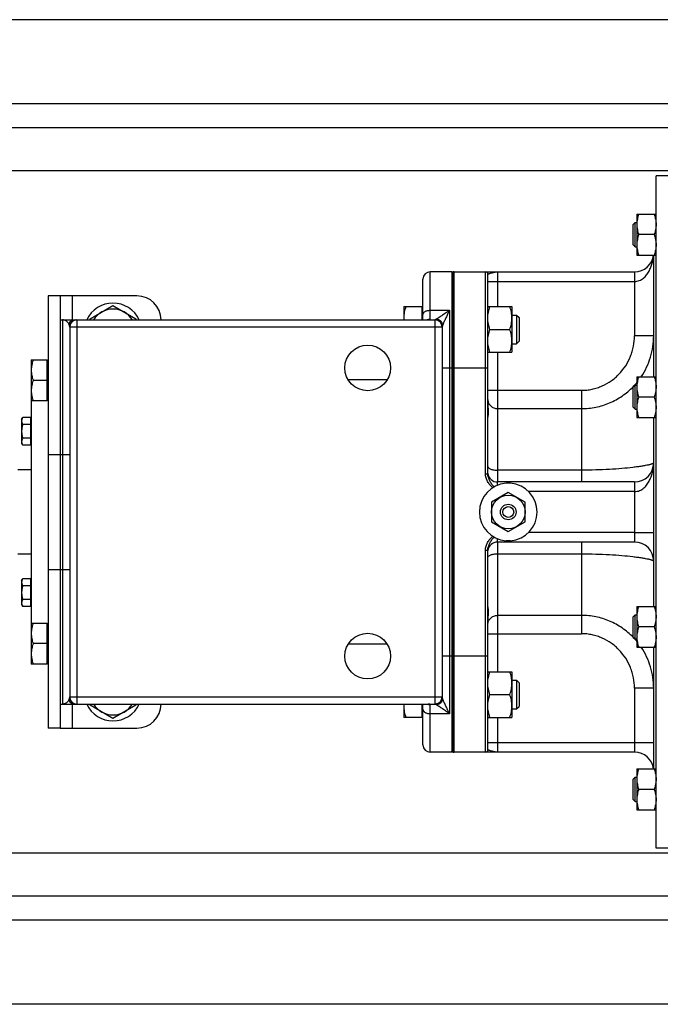
# Model space of a CAD drawing. Units: millimetres. Extents: x -1255 to 2084, y -700 to 905.
# Drawn here: x 1027 to 1293, y -700 to -290 of the extents above; entities that cross this region are included whole.
import ezdxf

# ---------------------------------------------------------------- set-up
doc = ezdxf.new("R2010")
doc.units = ezdxf.units.MM
doc.header["$LTSCALE"] = 19.36
doc.layers.get('0').update_dxf_attribs({"linetype": 'CONTINUOUS'})
doc.layers.add('02___PRT_ALL_AXES', color=7, linetype='CONTINUOUS')
doc.layers.add('3_ALL_AXES', color=7, linetype='CONTINUOUS')

msp = doc.modelspace()

# ---------------------------------------------------------------- linework, layer by layer
at = {"color": 3, "linetype": 'CONTINUOUS'}
for p, q in [((1419.38, -290.07), (609.38, -290.07)), ((1313.02, -335.07), (589.38, -335.07)), ((1043.38, -405.07), (1043.38, -585.07)), ((1075.38, -405.07), (1043.38, -405.07)), ((1043.38, -585.07), (1075.38, -585.07)), ((1439.38, -655.07), (589.38, -655.07)), ((1419.38, -700.07), (609.38, -700.07))]:
    msp.add_line(p, q, dxfattribs=at)
at = {"color": 9, "linetype": 'CONTINUOUS'}
for p, q in [((1308.88, -353.07), (589.38, -353.07)), ((1197.38, -414.8), (1197.38, -395.07)), ((1207.38, -435.07), (1207.38, -395.07)), ((1220.38, -479.15), (1220.38, -395.07)), ((1225.38, -395.07), (1225.38, -409.55)), ((1282.38, -395.07), (1282.38, -421.69)), ((1221.38, -399.07), (1282.38, -399.07)), ((1048.38, -405.07), (1048.38, -415.07)), ((1197.38, -411.07), (1205.38, -411.07)), ((1205.38, -411.07), (1205.38, -579.07)), ((1044.38, -415.07), (1044.38, -575.07)), ((1050.38, -418.07), (1047.38, -418.07)), ((1050.38, -415.07), (1050.38, -575.07)), ((1199.38, -418.07), (1050.38, -418.07)), ((1196.58, -415.07), (1196.59, -415.07)), ((1199.38, -415.06), (1199.38, -575.07)), ((1202.38, -418.07), (1199.38, -418.07)), ((1290.38, -421.69), (1282.38, -421.69)), ((1225.38, -428.55), (1225.38, -482.57)), ((1202.38, -435.07), (1221.38, -435.07)), ((1207.38, -555.07), (1207.38, -435.07)), ((1221.38, -444.38), (1260.38, -444.38)), ((1260.38, -444.38), (1260.38, -482.57)), ((1225.38, -452.03), (1260.38, -452.03)), ((1038.38, -471.07), (1047.38, -471.07)), ((1220.38, -479.15), (1221.38, -479.15)), ((1260.38, -477.66), (1225.38, -477.66)), ((1282.38, -482.57), (1282.38, -507.57)), ((1282.38, -503.57), (1290.38, -503.57)), ((1225.38, -507.57), (1225.38, -561.58)), ((1260.38, -507.57), (1260.38, -545.75)), ((1220.38, -510.98), (1221.38, -510.98)), ((1220.38, -595.07), (1220.38, -510.98)), ((1225.38, -512.47), (1260.38, -512.47)), ((1038.38, -519.07), (1047.38, -519.07)), ((1260.38, -538.1), (1225.38, -538.1)), ((1221.38, -545.75), (1260.38, -545.75)), ((1221.38, -555.07), (1202.38, -555.07)), ((1207.38, -595.07), (1207.38, -555.07)), ((1290.38, -568.45), (1282.38, -568.45)), ((1282.38, -568.45), (1282.38, -595.07)), ((1047.38, -572.07), (1050.38, -572.07)), ((1050.38, -572.07), (1199.38, -572.07)), ((1199.38, -572.07), (1202.38, -572.07)), ((1048.38, -575.07), (1048.38, -585.07)), ((1197.38, -595.07), (1197.38, -575.34)), ((1205.38, -579.07), (1197.38, -579.07)), ((1225.38, -580.58), (1225.38, -595.07)), ((1221.38, -591.07), (1290.38, -591.07)), ((1309.27, -637.07), (589.38, -637.07))]:
    msp.add_line(p, q, dxfattribs=at)
at = {"color": 7, "linetype": 'CONTINUOUS'}
for p, q in [((1302.88, -355.07), (1291.38, -355.07)), ((1291.38, -635.07), (1291.38, -355.07)), ((1283.38, -371.08), (1291.38, -371.08)), ((1283.38, -371.08), (1283.38, -388.08)), ((1281.88, -375.33), (1282.63, -374.58)), ((1281.88, -383.83), (1281.88, -375.33)), ((1282.63, -374.58), (1283.38, -374.58)), ((1282.63, -384.58), (1282.63, -374.58)), ((1290.62, -379.58), (1284.14, -379.58)), ((1281.88, -383.83), (1282.63, -384.58)), ((1282.63, -384.58), (1283.38, -384.58)), ((1283.38, -388.08), (1291.38, -388.08)), ((1290.38, -438.73), (1290.38, -388.08)), ((1206.38, -395.07), (1197.38, -395.07)), ((1206.38, -395.07), (1206.38, -595.07)), ((1206.81, -395.11), (1206.38, -395.6)), ((1206.81, -395.11), (1206.81, -595.02)), ((1207.38, -395.07), (1282.38, -395.07)), ((1221.38, -479.15), (1221.38, -396.07)), ((1194.38, -415.07), (1194.38, -398.07)), ((1038.38, -405.07), (1038.38, -585.07)), ((1043.38, -405.07), (1038.38, -405.07)), ((1055.88, -414.58), (1065.38, -409.1)), ((1065.38, -409.1), (1074.88, -414.58)), ((1186.38, -409.55), (1193.98, -409.55)), ((1186.38, -409.55), (1186.38, -415.07)), ((1193.98, -415.07), (1193.98, -409.55)), ((1221.38, -409.55), (1231.38, -409.55)), ((1231.38, -409.55), (1231.38, -428.55)), ((1194.38, -410.05), (1193.98, -410.05)), ((1231.38, -413.05), (1233.31, -413.05)), ((1233.31, -413.05), (1233.31, -425.05)), ((1233.31, -413.05), (1234.38, -414.13)), ((1043.38, -415.07), (1199.38, -415.07)), ((1047.38, -418.07), (1047.38, -572.07)), ((1055.88, -415.07), (1055.88, -414.58)), ((1074.88, -414.58), (1074.88, -415.07)), ((1202.38, -418.06), (1202.38, -572.08)), ((1234.38, -414.13), (1234.38, -423.98)), ((1222.23, -419.05), (1230.53, -419.05)), ((1231.38, -425.05), (1233.31, -425.05)), ((1233.31, -425.05), (1234.38, -423.98)), ((1221.38, -428.55), (1231.38, -428.55)), ((1031.38, -431.77), (1031.38, -558.37)), ((1031.38, -431.77), (1037.98, -431.77)), ((1037.98, -448.77), (1037.98, -431.77)), ((1038.38, -432.17), (1037.98, -432.17)), ((1037.98, -440.27), (1032.14, -440.27)), ((1281.88, -442.98), (1282.63, -442.23)), ((1282.63, -442.23), (1283.38, -442.23)), ((1282.63, -452.23), (1282.63, -442.23)), ((1283.38, -438.73), (1291.38, -438.73)), ((1283.38, -438.73), (1283.38, -455.73)), ((1281.88, -451.48), (1281.88, -442.98)), ((1037.98, -448.77), (1031.38, -448.77)), ((1038.38, -448.37), (1037.98, -448.37)), ((1290.62, -447.23), (1284.14, -447.23)), ((1281.88, -451.48), (1282.63, -452.23)), ((1282.63, -452.23), (1283.38, -452.23)), ((1027.38, -456.48), (1027.83, -455.7)), ((1027.38, -456.48), (1027.38, -466.48)), ((1031.18, -455.7), (1027.83, -455.7)), ((1031.18, -458.59), (1027.83, -458.59)), ((1031.18, -467.25), (1031.18, -455.7)), ((1031.18, -456.83), (1031.38, -456.83)), ((1283.38, -455.73), (1291.38, -455.73)), ((1290.38, -534.4), (1290.38, -455.73)), ((1027.38, -466.48), (1027.83, -467.25)), ((1031.18, -464.37), (1027.83, -464.37)), ((1031.18, -467.25), (1027.83, -467.25)), ((1031.18, -466.13), (1031.38, -466.13)), ((1031.38, -477.57), (1025.78, -477.57)), ((1282.38, -482.57), (1225.38, -482.57)), ((1229.88, -486.98), (1222.88, -491.02)), ((1236.88, -491.02), (1229.88, -486.98)), ((1222.88, -491.02), (1222.88, -499.11)), ((1236.88, -499.11), (1236.88, -491.02)), ((1222.88, -499.11), (1229.88, -503.15)), ((1229.88, -503.15), (1236.88, -499.11)), ((1282.38, -507.57), (1225.38, -507.57)), ((1221.38, -594.07), (1221.38, -510.98)), ((1031.38, -512.57), (1025.78, -512.57)), ((1027.38, -523.65), (1027.83, -522.88)), ((1027.38, -523.65), (1027.38, -533.65)), ((1031.18, -522.88), (1027.83, -522.88)), ((1031.18, -534.43), (1031.18, -522.88)), ((1031.18, -524), (1031.38, -524)), ((1031.18, -525.77), (1027.83, -525.77)), ((1031.18, -531.54), (1027.83, -531.54)), ((1027.38, -533.65), (1027.83, -534.43)), ((1031.18, -534.43), (1027.83, -534.43)), ((1031.18, -533.3), (1031.38, -533.3)), ((1283.38, -534.4), (1291.38, -534.4)), ((1283.38, -534.4), (1283.38, -551.4)), ((1281.88, -538.65), (1282.63, -537.9)), ((1281.88, -547.15), (1281.88, -538.65)), ((1282.63, -537.9), (1283.38, -537.9)), ((1282.63, -547.9), (1282.63, -537.9)), ((1031.38, -541.37), (1037.98, -541.37)), ((1037.98, -558.37), (1037.98, -541.37)), ((1038.38, -541.77), (1037.98, -541.77)), ((1290.62, -542.9), (1284.14, -542.9)), ((1281.88, -547.15), (1282.63, -547.9)), ((1282.63, -547.9), (1283.38, -547.9)), ((1037.98, -549.87), (1032.14, -549.87)), ((1283.38, -551.4), (1291.38, -551.4)), ((1290.38, -602.05), (1290.38, -551.4)), ((1037.98, -558.37), (1031.38, -558.37)), ((1038.38, -557.97), (1037.98, -557.97)), ((1221.38, -561.58), (1231.38, -561.58)), ((1231.38, -561.58), (1231.38, -580.58)), ((1231.38, -565.08), (1233.31, -565.08)), ((1233.31, -565.08), (1234.38, -566.15)), ((1233.31, -565.08), (1233.31, -577.08)), ((1234.38, -566.15), (1234.38, -576.01)), ((1222.23, -571.08), (1230.53, -571.08)), ((1043.38, -575.07), (1199.38, -575.07)), ((1055.88, -575.55), (1055.88, -575.07)), ((1065.38, -581.04), (1055.88, -575.55)), ((1074.88, -575.55), (1065.38, -581.04)), ((1074.88, -575.07), (1074.88, -575.55)), ((1186.38, -575.07), (1186.38, -580.58)), ((1193.98, -580.58), (1193.98, -575.07)), ((1194.38, -592.07), (1194.38, -575.07)), ((1231.38, -577.08), (1233.31, -577.08)), ((1233.31, -577.08), (1234.38, -576.01)), ((1193.98, -580.58), (1186.38, -580.58)), ((1194.38, -580.08), (1193.98, -580.08)), ((1221.38, -580.58), (1231.38, -580.58)), ((1043.38, -585.07), (1038.38, -585.07)), ((1206.38, -595.07), (1197.38, -595.07)), ((1206.81, -595.02), (1206.38, -594.53)), ((1282.38, -595.07), (1207.38, -595.07)), ((1283.38, -602.05), (1291.38, -602.05)), ((1283.38, -602.05), (1283.38, -619.05)), ((1281.88, -606.3), (1282.63, -605.55)), ((1281.88, -614.8), (1281.88, -606.3)), ((1282.63, -605.55), (1283.38, -605.55)), ((1282.63, -615.55), (1282.63, -605.55)), ((1290.62, -610.55), (1284.14, -610.55)), ((1281.88, -614.8), (1282.63, -615.55)), ((1282.63, -615.55), (1283.38, -615.55)), ((1283.38, -619.05), (1291.38, -619.05)), ((1302.88, -635.07), (1291.38, -635.07))]:
    msp.add_line(p, q, dxfattribs=at)
for points in [[(1196.6, -415.07), (1196.6, -415.07), (1196.6, -415.07), (1196.6, -415.07), (1196.6, -415.07), (1196.59, -415.07), (1196.59, -415.07)], [(1196.6, -415.07), (1196.6, -415.07), (1196.6, -415.07), (1196.6, -415.07)], [(1196.59, -575.07), (1196.59, -575.07), (1196.6, -575.07), (1196.6, -575.07), (1196.6, -575.07), (1196.6, -575.07), (1196.6, -575.07)]]:
    msp.add_lwpolyline(points, dxfattribs=at)
msp.add_circle((1229.88, -495.07), 7, dxfattribs=at)
for centre, radius, start, end in [((1282.38, -387.07), 8, 270, 352.7131), ((1197.38, -398.07), 3, 90, 180), ((1207.38, -399.07), 4, 90, 98.2132), ((1220.38, -396.07), 1, 0, 90), ((1065.38, -420.07), 12, 24.6264, 155.3736), ((1065.38, -420.07), 9.5, 31.7577, 148.2423), ((1050.38, -418.07), 3, 90, 180), ((1198.81, -414.3), 12.43, 180.007, 183.5314), ((1199.38, -418.07), 3, 0, 90), ((1282.38, -474.57), 8, 270, 360), ((1225.38, -478.57), 4, 186, 270), ((1225.38, -511.57), 4, 90, 174), ((1282.38, -515.57), 8, 0, 90), ((1050.38, -572.07), 3, 180, 270), ((1199.38, -572.07), 3, 270, 360), ((1065.38, -570.07), 12, 204.6264, 335.3736), ((1065.38, -570.07), 9.5, 211.7577, 328.2423), ((1198.81, -575.83), 12.43, 176.4686, 179.993), ((1197.38, -592.07), 3, 180, 270), ((1220.38, -594.07), 1, 270, 360), ((1207.38, -591.07), 4, 261.7868, 270), ((1282.38, -603.07), 8, 7.29, 90)]:
    msp.add_arc(centre, radius, start, end, dxfattribs=at)
at = {"color": 3, "linetype": 'CONTINUOUS'}
for centre, start, end in [((1075.38, -415.07), 0, 90), ((1075.38, -575.07), 270, 360)]:
    msp.add_arc(centre, 10, start, end, dxfattribs=at)
at = {"color": 9, "linetype": 'CONTINUOUS'}
for centre, radius, start, end in [((1049.62, -418.07), 3, 90, 151.5689), ((1197.38, -417.87), 3.07, 89.9779, 114.1991), ((1196.58, -409.63), 5.44, 270.093, 270.2147), ((1203.09, -418.06), 0.709, 179.4198, 179.9984), ((1260.09, -421.89), 30.24, 315.9398, 317.9438), ((1260.06, -421.86), 30.28, 317.9438, 320.3978), ((1260.09, -568.24), 30.24, 42.0562, 44.0582), ((1260.06, -568.27), 30.28, 39.6022, 42.0562), ((1049.62, -572.07), 3, 208.4311, 270), ((1203.09, -572.08), 0.709, 180.0016, 180.5802), ((1197.38, -572.27), 3.07, 245.8009, 270.0221)]:
    msp.add_arc(centre, radius, start, end, dxfattribs=at)
at = {"color": 7, "linetype": 'CONTINUOUS'}
for points, knots in [([(1284.14, -371.08), (1284.03, -371.43), (1283.82, -372.12), (1283.57, -373.18), (1283.42, -374.25), (1283.38, -374.97), (1283.38, -375.33)], [0, 0, 0, 0, 0.251423, 0.501757, 0.751155, 1, 1, 1, 1]), ([(1290.62, -371.08), (1290.74, -371.43), (1290.95, -372.12), (1291.19, -373.18), (1291.35, -374.25), (1291.38, -374.97), (1291.38, -375.33)], [0, 0, 0, 0, 0.251423, 0.501757, 0.751155, 1, 1, 1, 1]), ([(1283.38, -375.33), (1283.38, -375.69), (1283.42, -376.41), (1283.57, -377.48), (1283.82, -378.54), (1284.03, -379.24), (1284.14, -379.58)], [0, 0, 0, 0, 0.248843, 0.498242, 0.748576, 1, 1, 1, 1]), ([(1291.38, -375.33), (1291.38, -375.69), (1291.35, -376.41), (1291.19, -377.48), (1290.95, -378.54), (1290.74, -379.24), (1290.62, -379.58)], [0, 0, 0, 0, 0.248843, 0.498242, 0.748576, 1, 1, 1, 1]), ([(1284.14, -379.58), (1284.03, -379.93), (1283.82, -380.62), (1283.57, -381.68), (1283.42, -382.75), (1283.38, -383.47), (1283.38, -383.83)], [0, 0, 0, 0, 0.251423, 0.501757, 0.751155, 1, 1, 1, 1]), ([(1290.62, -379.58), (1290.74, -379.93), (1290.95, -380.62), (1291.19, -381.68), (1291.35, -382.75), (1291.38, -383.47), (1291.38, -383.83)], [0, 0, 0, 0, 0.251423, 0.501757, 0.751155, 1, 1, 1, 1]), ([(1283.38, -383.83), (1283.38, -384.19), (1283.42, -384.91), (1283.57, -385.98), (1283.82, -387.04), (1284.03, -387.74), (1284.14, -388.08)], [0, 0, 0, 0, 0.248843, 0.498242, 0.748576, 1, 1, 1, 1]), ([(1291.38, -383.83), (1291.38, -384.19), (1291.35, -384.91), (1291.19, -385.98), (1290.95, -387.04), (1290.74, -387.74), (1290.62, -388.08)], [0, 0, 0, 0, 0.248843, 0.498242, 0.748576, 1, 1, 1, 1]), ([(1187.23, -409.55), (1187.1, -409.94), (1186.87, -410.71), (1186.59, -411.9), (1186.42, -413.09), (1186.38, -413.9), (1186.38, -414.3)], [0, 0, 0, 0, 0.251424, 0.501758, 0.751157, 1, 1, 1, 1]), ([(1221.38, -414.3), (1221.38, -413.9), (1221.42, -413.09), (1221.59, -411.9), (1221.87, -410.71), (1222.1, -409.94), (1222.23, -409.55)], [0, 0, 0, 0, 0.248843, 0.498242, 0.748576, 1, 1, 1, 1]), ([(1231.38, -414.3), (1231.38, -413.9), (1231.34, -413.09), (1231.17, -411.9), (1230.9, -410.71), (1230.66, -409.94), (1230.53, -409.55)], [0, 0, 0, 0, 0.248843, 0.498242, 0.748576, 1, 1, 1, 1]), ([(1202.69, -416.94), (1202.65, -416.79), (1202.53, -416.5), (1202.29, -416.09), (1201.98, -415.73), (1201.62, -415.42), (1201.21, -415.17), (1200.77, -414.99), (1200.3, -414.88), (1199.98, -414.85), (1199.82, -414.85)], [0, 0, 0, 0, 0.12373, 0.247797, 0.372263, 0.497154, 0.622449, 0.748088, 0.873978, 1, 1, 1, 1]), ([(1222.23, -419.05), (1222.1, -418.67), (1221.87, -417.89), (1221.59, -416.71), (1221.42, -415.51), (1221.38, -414.7), (1221.38, -414.3)], [0, 0, 0, 0, 0.251424, 0.501758, 0.751157, 1, 1, 1, 1]), ([(1230.53, -419.05), (1230.66, -418.67), (1230.9, -417.89), (1231.17, -416.71), (1231.34, -415.51), (1231.38, -414.7), (1231.38, -414.3)], [0, 0, 0, 0, 0.251424, 0.501758, 0.751157, 1, 1, 1, 1]), ([(1221.38, -423.8), (1221.38, -423.4), (1221.42, -422.59), (1221.59, -421.4), (1221.87, -420.21), (1222.1, -419.44), (1222.23, -419.05)], [0, 0, 0, 0, 0.248843, 0.498242, 0.748576, 1, 1, 1, 1]), ([(1231.38, -423.8), (1231.38, -423.4), (1231.34, -422.59), (1231.17, -421.4), (1230.9, -420.21), (1230.66, -419.44), (1230.53, -419.05)], [0, 0, 0, 0, 0.248843, 0.498242, 0.748576, 1, 1, 1, 1]), ([(1222.23, -428.55), (1222.1, -428.17), (1221.87, -427.39), (1221.59, -426.21), (1221.42, -425.01), (1221.38, -424.2), (1221.38, -423.8)], [0, 0, 0, 0, 0.251424, 0.501758, 0.751157, 1, 1, 1, 1]), ([(1230.53, -428.55), (1230.66, -428.17), (1230.9, -427.39), (1231.17, -426.21), (1231.34, -425.01), (1231.38, -424.2), (1231.38, -423.8)], [0, 0, 0, 0, 0.251424, 0.501758, 0.751157, 1, 1, 1, 1]), ([(1032.14, -431.77), (1032.03, -432.11), (1031.82, -432.8), (1031.57, -433.86), (1031.42, -434.94), (1031.38, -435.66), (1031.38, -436.02)], [0, 0, 0, 0, 0.251423, 0.501757, 0.751155, 1, 1, 1, 1]), ([(1031.38, -436.02), (1031.38, -436.37), (1031.42, -437.1), (1031.57, -438.17), (1031.82, -439.23), (1032.03, -439.92), (1032.14, -440.27)], [0, 0, 0, 0, 0.248843, 0.498242, 0.748576, 1, 1, 1, 1]), ([(1032.14, -440.27), (1032.03, -440.61), (1031.82, -441.3), (1031.57, -442.36), (1031.42, -443.44), (1031.38, -444.16), (1031.38, -444.52)], [0, 0, 0, 0, 0.251423, 0.501757, 0.751155, 1, 1, 1, 1]), ([(1284.14, -438.73), (1284.03, -439.08), (1283.82, -439.77), (1283.57, -440.83), (1283.42, -441.9), (1283.38, -442.62), (1283.38, -442.98)], [0, 0, 0, 0, 0.251423, 0.501757, 0.751155, 1, 1, 1, 1]), ([(1290.62, -438.73), (1290.74, -439.08), (1290.95, -439.77), (1291.19, -440.83), (1291.35, -441.9), (1291.38, -442.62), (1291.38, -442.98)], [0, 0, 0, 0, 0.251423, 0.501757, 0.751155, 1, 1, 1, 1]), ([(1031.38, -444.52), (1031.38, -444.87), (1031.42, -445.6), (1031.57, -446.67), (1031.82, -447.73), (1032.03, -448.42), (1032.14, -448.77)], [0, 0, 0, 0, 0.248843, 0.498242, 0.748576, 1, 1, 1, 1]), ([(1283.38, -442.98), (1283.38, -443.34), (1283.42, -444.06), (1283.57, -445.13), (1283.82, -446.19), (1284.03, -446.89), (1284.14, -447.23)], [0, 0, 0, 0, 0.248843, 0.498242, 0.748576, 1, 1, 1, 1]), ([(1291.38, -442.98), (1291.38, -443.34), (1291.35, -444.06), (1291.19, -445.13), (1290.95, -446.19), (1290.74, -446.89), (1290.62, -447.23)], [0, 0, 0, 0, 0.248843, 0.498242, 0.748576, 1, 1, 1, 1]), ([(1284.14, -447.23), (1284.03, -447.58), (1283.82, -448.27), (1283.57, -449.33), (1283.42, -450.4), (1283.38, -451.12), (1283.38, -451.48)], [0, 0, 0, 0, 0.251423, 0.501757, 0.751155, 1, 1, 1, 1]), ([(1290.62, -447.23), (1290.74, -447.58), (1290.95, -448.27), (1291.19, -449.33), (1291.35, -450.4), (1291.38, -451.12), (1291.38, -451.48)], [0, 0, 0, 0, 0.251423, 0.501757, 0.751155, 1, 1, 1, 1]), ([(1283.38, -451.48), (1283.38, -451.84), (1283.42, -452.56), (1283.57, -453.63), (1283.82, -454.69), (1284.03, -455.39), (1284.14, -455.73)], [0, 0, 0, 0, 0.248843, 0.498242, 0.748576, 1, 1, 1, 1]), ([(1291.38, -451.48), (1291.38, -451.84), (1291.35, -452.56), (1291.19, -453.63), (1290.95, -454.69), (1290.74, -455.39), (1290.62, -455.73)], [0, 0, 0, 0, 0.248843, 0.498242, 0.748576, 1, 1, 1, 1]), ([(1027.83, -455.7), (1027.76, -455.82), (1027.64, -456.05), (1027.5, -456.41), (1027.4, -456.78), (1027.38, -457.03), (1027.38, -457.15)], [0, 0, 0, 0, 0.261646, 0.514501, 0.759598, 1, 1, 1, 1]), ([(1027.38, -457.15), (1027.38, -457.27), (1027.4, -457.52), (1027.5, -457.88), (1027.64, -458.24), (1027.76, -458.48), (1027.83, -458.59)], [0, 0, 0, 0, 0.240402, 0.485499, 0.738354, 1, 1, 1, 1]), ([(1027.83, -458.59), (1027.76, -458.83), (1027.64, -459.3), (1027.49, -460.02), (1027.4, -460.75), (1027.38, -461.23), (1027.38, -461.48)], [0, 0, 0, 0, 0.250015, 0.500019, 0.750012, 1, 1, 1, 1]), ([(1027.38, -461.48), (1027.38, -461.72), (1027.4, -462.21), (1027.49, -462.94), (1027.64, -463.66), (1027.76, -464.13), (1027.83, -464.37)], [0, 0, 0, 0, 0.249988, 0.499981, 0.749985, 1, 1, 1, 1]), ([(1027.83, -464.37), (1027.76, -464.48), (1027.64, -464.71), (1027.5, -465.07), (1027.4, -465.44), (1027.38, -465.69), (1027.38, -465.81)], [0, 0, 0, 0, 0.261646, 0.514501, 0.759598, 1, 1, 1, 1]), ([(1027.38, -465.81), (1027.38, -465.93), (1027.4, -466.18), (1027.5, -466.54), (1027.64, -466.9), (1027.76, -467.14), (1027.83, -467.25)], [0, 0, 0, 0, 0.240402, 0.485499, 0.738354, 1, 1, 1, 1]), ([(1027.83, -522.88), (1027.76, -523), (1027.64, -523.23), (1027.5, -523.59), (1027.4, -523.95), (1027.38, -524.2), (1027.38, -524.32)], [0, 0, 0, 0, 0.261646, 0.514501, 0.759598, 1, 1, 1, 1]), ([(1027.38, -524.32), (1027.38, -524.45), (1027.4, -524.69), (1027.5, -525.06), (1027.64, -525.42), (1027.76, -525.65), (1027.83, -525.77)], [0, 0, 0, 0, 0.240402, 0.485499, 0.738354, 1, 1, 1, 1]), ([(1027.83, -525.77), (1027.76, -526), (1027.64, -526.47), (1027.49, -527.19), (1027.4, -527.92), (1027.38, -528.41), (1027.38, -528.65)], [0, 0, 0, 0, 0.250015, 0.500019, 0.750012, 1, 1, 1, 1]), ([(1027.38, -528.65), (1027.38, -528.9), (1027.4, -529.39), (1027.49, -530.11), (1027.64, -530.83), (1027.76, -531.31), (1027.83, -531.54)], [0, 0, 0, 0, 0.249988, 0.499981, 0.749985, 1, 1, 1, 1]), ([(1027.83, -531.54), (1027.76, -531.66), (1027.64, -531.89), (1027.5, -532.25), (1027.4, -532.61), (1027.38, -532.86), (1027.38, -532.98)], [0, 0, 0, 0, 0.261646, 0.514501, 0.759598, 1, 1, 1, 1]), ([(1027.38, -532.98), (1027.38, -533.11), (1027.4, -533.35), (1027.5, -533.72), (1027.64, -534.08), (1027.76, -534.31), (1027.83, -534.43)], [0, 0, 0, 0, 0.240402, 0.485499, 0.738354, 1, 1, 1, 1]), ([(1284.14, -534.4), (1284.03, -534.75), (1283.82, -535.44), (1283.57, -536.5), (1283.42, -537.57), (1283.38, -538.29), (1283.38, -538.65)], [0, 0, 0, 0, 0.251423, 0.501757, 0.751155, 1, 1, 1, 1]), ([(1290.62, -534.4), (1290.74, -534.75), (1290.95, -535.44), (1291.19, -536.5), (1291.35, -537.57), (1291.38, -538.29), (1291.38, -538.65)], [0, 0, 0, 0, 0.251423, 0.501757, 0.751155, 1, 1, 1, 1]), ([(1283.38, -538.65), (1283.38, -539.01), (1283.42, -539.73), (1283.57, -540.8), (1283.82, -541.86), (1284.03, -542.56), (1284.14, -542.9)], [0, 0, 0, 0, 0.248843, 0.498242, 0.748576, 1, 1, 1, 1]), ([(1291.38, -538.65), (1291.38, -539.01), (1291.35, -539.73), (1291.19, -540.8), (1290.95, -541.86), (1290.74, -542.56), (1290.62, -542.9)], [0, 0, 0, 0, 0.248843, 0.498242, 0.748576, 1, 1, 1, 1]), ([(1032.14, -541.37), (1032.03, -541.71), (1031.82, -542.41), (1031.57, -543.46), (1031.42, -544.54), (1031.38, -545.26), (1031.38, -545.62)], [0, 0, 0, 0, 0.251423, 0.501757, 0.751155, 1, 1, 1, 1]), ([(1284.14, -542.9), (1284.03, -543.25), (1283.82, -543.94), (1283.57, -545), (1283.42, -546.07), (1283.38, -546.79), (1283.38, -547.15)], [0, 0, 0, 0, 0.251423, 0.501757, 0.751155, 1, 1, 1, 1]), ([(1290.62, -542.9), (1290.74, -543.25), (1290.95, -543.94), (1291.19, -545), (1291.35, -546.07), (1291.38, -546.79), (1291.38, -547.15)], [0, 0, 0, 0, 0.251423, 0.501757, 0.751155, 1, 1, 1, 1]), ([(1031.38, -545.62), (1031.38, -545.98), (1031.42, -546.7), (1031.57, -547.77), (1031.82, -548.83), (1032.03, -549.52), (1032.14, -549.87)], [0, 0, 0, 0, 0.248843, 0.498242, 0.748576, 1, 1, 1, 1]), ([(1283.38, -547.15), (1283.38, -547.51), (1283.42, -548.23), (1283.57, -549.3), (1283.82, -550.36), (1284.03, -551.06), (1284.14, -551.4)], [0, 0, 0, 0, 0.248843, 0.498242, 0.748576, 1, 1, 1, 1]), ([(1291.38, -547.15), (1291.38, -547.51), (1291.35, -548.23), (1291.19, -549.3), (1290.95, -550.36), (1290.74, -551.06), (1290.62, -551.4)], [0, 0, 0, 0, 0.248843, 0.498242, 0.748576, 1, 1, 1, 1]), ([(1032.14, -549.87), (1032.03, -550.21), (1031.82, -550.91), (1031.57, -551.96), (1031.42, -553.04), (1031.38, -553.76), (1031.38, -554.12)], [0, 0, 0, 0, 0.251423, 0.501757, 0.751155, 1, 1, 1, 1]), ([(1031.38, -554.12), (1031.38, -554.48), (1031.42, -555.2), (1031.57, -556.27), (1031.82, -557.33), (1032.03, -558.02), (1032.14, -558.37)], [0, 0, 0, 0, 0.248843, 0.498242, 0.748576, 1, 1, 1, 1]), ([(1221.38, -566.33), (1221.38, -565.93), (1221.42, -565.12), (1221.59, -563.92), (1221.87, -562.74), (1222.1, -561.97), (1222.23, -561.58)], [0, 0, 0, 0, 0.248843, 0.498242, 0.748576, 1, 1, 1, 1]), ([(1231.38, -566.33), (1231.38, -565.93), (1231.34, -565.12), (1231.17, -563.92), (1230.9, -562.74), (1230.66, -561.97), (1230.53, -561.58)], [0, 0, 0, 0, 0.248843, 0.498242, 0.748576, 1, 1, 1, 1]), ([(1222.23, -571.08), (1222.1, -570.69), (1221.87, -569.92), (1221.59, -568.74), (1221.42, -567.54), (1221.38, -566.73), (1221.38, -566.33)], [0, 0, 0, 0, 0.251424, 0.501758, 0.751157, 1, 1, 1, 1]), ([(1230.53, -571.08), (1230.66, -570.69), (1230.9, -569.92), (1231.17, -568.74), (1231.34, -567.54), (1231.38, -566.73), (1231.38, -566.33)], [0, 0, 0, 0, 0.251424, 0.501758, 0.751157, 1, 1, 1, 1]), ([(1202.69, -573.19), (1202.65, -573.34), (1202.53, -573.63), (1202.29, -574.04), (1201.98, -574.4), (1201.62, -574.71), (1201.21, -574.96), (1200.77, -575.14), (1200.3, -575.25), (1199.98, -575.28), (1199.82, -575.28)], [0, 0, 0, 0, 0.12373, 0.247797, 0.372263, 0.497154, 0.622449, 0.748088, 0.873978, 1, 1, 1, 1]), ([(1221.38, -575.83), (1221.38, -575.43), (1221.42, -574.62), (1221.59, -573.42), (1221.87, -572.24), (1222.1, -571.47), (1222.23, -571.08)], [0, 0, 0, 0, 0.248843, 0.498242, 0.748576, 1, 1, 1, 1]), ([(1231.38, -575.83), (1231.38, -575.43), (1231.34, -574.62), (1231.17, -573.42), (1230.9, -572.24), (1230.66, -571.47), (1230.53, -571.08)], [0, 0, 0, 0, 0.248843, 0.498242, 0.748576, 1, 1, 1, 1]), ([(1186.38, -575.83), (1186.38, -576.23), (1186.42, -577.04), (1186.59, -578.24), (1186.87, -579.42), (1187.1, -580.19), (1187.23, -580.58)], [0, 0, 0, 0, 0.248843, 0.498242, 0.748576, 1, 1, 1, 1]), ([(1222.23, -580.58), (1222.1, -580.19), (1221.87, -579.42), (1221.59, -578.24), (1221.42, -577.04), (1221.38, -576.23), (1221.38, -575.83)], [0, 0, 0, 0, 0.251424, 0.501758, 0.751157, 1, 1, 1, 1]), ([(1230.53, -580.58), (1230.66, -580.19), (1230.9, -579.42), (1231.17, -578.24), (1231.34, -577.04), (1231.38, -576.23), (1231.38, -575.83)], [0, 0, 0, 0, 0.251424, 0.501758, 0.751157, 1, 1, 1, 1]), ([(1284.14, -602.05), (1284.03, -602.4), (1283.82, -603.09), (1283.57, -604.15), (1283.42, -605.22), (1283.38, -605.94), (1283.38, -606.3)], [0, 0, 0, 0, 0.251423, 0.501757, 0.751155, 1, 1, 1, 1]), ([(1290.62, -602.05), (1290.74, -602.4), (1290.95, -603.09), (1291.19, -604.15), (1291.35, -605.22), (1291.38, -605.94), (1291.38, -606.3)], [0, 0, 0, 0, 0.251423, 0.501757, 0.751155, 1, 1, 1, 1]), ([(1283.38, -606.3), (1283.38, -606.66), (1283.42, -607.38), (1283.57, -608.45), (1283.82, -609.51), (1284.03, -610.21), (1284.14, -610.55)], [0, 0, 0, 0, 0.248843, 0.498242, 0.748576, 1, 1, 1, 1]), ([(1291.38, -606.3), (1291.38, -606.66), (1291.35, -607.38), (1291.19, -608.45), (1290.95, -609.51), (1290.74, -610.21), (1290.62, -610.55)], [0, 0, 0, 0, 0.248843, 0.498242, 0.748576, 1, 1, 1, 1]), ([(1284.14, -610.55), (1284.03, -610.9), (1283.82, -611.59), (1283.57, -612.65), (1283.42, -613.72), (1283.38, -614.44), (1283.38, -614.8)], [0, 0, 0, 0, 0.251423, 0.501757, 0.751155, 1, 1, 1, 1]), ([(1290.62, -610.55), (1290.74, -610.9), (1290.95, -611.59), (1291.19, -612.65), (1291.35, -613.72), (1291.38, -614.44), (1291.38, -614.8)], [0, 0, 0, 0, 0.251423, 0.501757, 0.751155, 1, 1, 1, 1]), ([(1283.38, -614.8), (1283.38, -615.16), (1283.42, -615.88), (1283.57, -616.95), (1283.82, -618.01), (1284.03, -618.71), (1284.14, -619.05)], [0, 0, 0, 0, 0.248843, 0.498242, 0.748576, 1, 1, 1, 1]), ([(1291.38, -614.8), (1291.38, -615.16), (1291.35, -615.88), (1291.19, -616.95), (1290.95, -618.01), (1290.74, -618.71), (1290.62, -619.05)], [0, 0, 0, 0, 0.248843, 0.498242, 0.748576, 1, 1, 1, 1])]:
    msp.add_open_spline(points, degree=3, knots=knots, dxfattribs=at)
at = {"color": 9, "linetype": 'CONTINUOUS'}
for points, knots in [([(1282.38, -399.07), (1282.73, -399.07), (1283.42, -399), (1284.4, -398.73), (1285.31, -398.3), (1286.12, -397.74), (1286.83, -397.1), (1287.64, -396.15), (1288.31, -395.11), (1288.85, -394.02), (1289.32, -392.91), (1289.68, -391.78), (1289.96, -390.63), (1290.19, -389.5), (1290.3, -388.65), (1290.34, -388.08)], [0, 0, 0, 0, 0.069991, 0.139058, 0.206368, 0.27215, 0.336513, 0.399744, 0.523881, 0.585225, 0.646136, 0.766647, 0.826182, 0.885063, 1, 1, 1, 1]), ([(1221.38, -396.07), (1221.38, -396.05), (1221.41, -396.02), (1221.45, -395.99), (1221.52, -395.95), (1221.64, -395.9), (1221.81, -395.83), (1222.02, -395.76), (1222.35, -395.65), (1222.82, -395.51), (1223.43, -395.34), (1224.06, -395.19), (1224.72, -395.09), (1225.16, -395.07), (1225.38, -395.07)], [0, 0, 0, 0, 0.013444, 0.023923, 0.037189, 0.071899, 0.116724, 0.170374, 0.231443, 0.370246, 0.522871, 0.681344, 0.84105, 1, 1, 1, 1]), ([(1194.38, -412.87), (1194.38, -412.81), (1194.39, -412.69), (1194.44, -412.51), (1194.51, -412.34), (1194.61, -412.17), (1194.74, -412.01), (1194.94, -411.8), (1195.27, -411.57), (1195.72, -411.35), (1196.24, -411.19), (1196.8, -411.09), (1197.19, -411.07), (1197.38, -411.07)], [0, 0, 0, 0, 0.046271, 0.093319, 0.141854, 0.192471, 0.245619, 0.301598, 0.422402, 0.554857, 0.69723, 0.84675, 1, 1, 1, 1]), ([(1205.38, -411.07), (1205.31, -411.12), (1205.18, -411.23), (1204.97, -411.38), (1204.77, -411.54), (1204.5, -411.74), (1204.16, -411.99), (1203.62, -412.37), (1202.97, -412.82), (1202.21, -413.33), (1201.49, -413.79), (1200.93, -414.15), (1200.52, -414.4), (1200.25, -414.57), (1200.03, -414.72), (1199.89, -414.81), (1199.82, -414.85)], [0, 0, 0, 0, 0.038642, 0.077052, 0.115219, 0.153134, 0.228153, 0.302001, 0.445623, 0.582568, 0.710677, 0.826642, 0.878585, 0.925451, 0.966282, 1, 1, 1, 1]), ([(1205.38, -411.07), (1205.35, -411.13), (1205.29, -411.27), (1205.2, -411.46), (1205.11, -411.66), (1205.01, -411.86), (1204.92, -412.06), (1204.8, -412.32), (1204.65, -412.64), (1204.47, -413.03), (1204.23, -413.53), (1203.94, -414.16), (1203.59, -414.89), (1203.27, -415.61), (1203.01, -416.18), (1202.82, -416.62), (1202.74, -416.84), (1202.69, -416.94)], [0, 0, 0, 0, 0.034023, 0.067942, 0.101747, 0.135443, 0.169024, 0.202487, 0.269042, 0.335073, 0.400533, 0.529491, 0.655274, 0.776898, 0.892759, 0.947715, 1, 1, 1, 1]), ([(1046.99, -416.64), (1046.91, -416.51), (1046.75, -416.28), (1046.47, -415.96), (1046.16, -415.69), (1045.83, -415.46), (1045.48, -415.29), (1045.12, -415.16), (1044.75, -415.08), (1044.51, -415.07), (1044.38, -415.07)], [0, 0, 0, 0, 0.13643, 0.269063, 0.397987, 0.523395, 0.645651, 0.76532, 0.88312, 1, 1, 1, 1]), ([(1047.38, -418.07), (1047.38, -417.94), (1047.36, -417.68), (1047.28, -417.31), (1047.15, -416.96), (1047.04, -416.74), (1046.99, -416.64)], [0, 0, 0, 0, 0.261304, 0.514063, 0.760212, 1, 1, 1, 1]), ([(1196.6, -415.07), (1196.66, -415.07), (1196.77, -415.06), (1196.92, -415.05), (1197.06, -415.03), (1197.17, -415.01), (1197.25, -414.98), (1197.3, -414.95), (1197.33, -414.92), (1197.35, -414.89), (1197.37, -414.86), (1197.38, -414.83), (1197.38, -414.81), (1197.38, -414.8)], [0, 0, 0, 0, 0.194833, 0.368963, 0.521099, 0.650623, 0.758197, 0.80466, 0.847068, 0.886429, 0.924039, 0.961394, 1, 1, 1, 1]), ([(1199.82, -414.85), (1199.79, -414.87), (1199.74, -414.89), (1199.65, -414.93), (1199.58, -414.96), (1199.51, -414.99), (1199.47, -415.01), (1199.44, -415.02), (1199.42, -415.03), (1199.4, -415.04), (1199.39, -415.05), (1199.38, -415.05), (1199.38, -415.06), (1199.38, -415.06)], [0, 0, 0, 0, 0.201438, 0.386429, 0.552601, 0.697237, 0.817294, 0.867089, 0.909507, 0.944155, 0.970708, 0.989056, 1, 1, 1, 1]), ([(1202.38, -418.06), (1202.38, -417.86), (1202.34, -417.47), (1202.17, -416.9), (1201.89, -416.38), (1201.52, -415.92), (1201.06, -415.55), (1200.54, -415.27), (1199.97, -415.1), (1199.58, -415.06), (1199.38, -415.06)], [0, 0, 0, 0, 0.124953, 0.249914, 0.374887, 0.499878, 0.624887, 0.749914, 0.874953, 1, 1, 1, 1]), ([(1202.69, -416.94), (1202.65, -417.05), (1202.6, -417.21), (1202.53, -417.42), (1202.48, -417.56), (1202.44, -417.7), (1202.41, -417.82), (1202.39, -417.94), (1202.38, -418.01), (1202.38, -418.05)], [0, 0, 0, 0, 0.300176, 0.439818, 0.571279, 0.693665, 0.806187, 0.908313, 1, 1, 1, 1]), ([(1260.38, -444.38), (1261.11, -444.38), (1262.57, -444.31), (1264.74, -443.97), (1266.86, -443.4), (1269.6, -442.37), (1272.8, -440.56), (1276.13, -437.68), (1278.85, -434.21), (1280.53, -430.95), (1281.48, -428.18), (1282.17, -425.34), (1282.38, -423.14), (1282.38, -421.69)], [0, 0, 0, 0, 0.062545, 0.125089, 0.187634, 0.250179, 0.375112, 0.500054, 0.625003, 0.749955, 0.812501, 0.875048, 1, 1, 1, 1]), ([(1285.2, -438.73), (1286.04, -437.48), (1287.53, -434.85), (1289.16, -430.63), (1290.16, -426.21), (1290.38, -423.19), (1290.38, -421.69)], [0, 0, 0, 0, 0.249947, 0.499916, 0.749926, 1, 1, 1, 1]), ([(1260.38, -452.03), (1262.37, -452.03), (1266.37, -451.63), (1272.11, -449.84), (1277.37, -446.94), (1280.43, -444.35), (1281.81, -442.92)], [0, 0, 0, 0, 0.250188, 0.500273, 0.750205, 1, 1, 1, 1]), ([(1221.38, -448.21), (1221.38, -448.46), (1221.43, -448.96), (1221.66, -449.68), (1222.04, -450.35), (1222.54, -450.93), (1223.15, -451.41), (1223.84, -451.77), (1224.6, -451.98), (1225.12, -452.03), (1225.38, -452.03)], [0, 0, 0, 0, 0.12225, 0.244917, 0.368372, 0.492842, 0.618401, 0.74496, 0.872271, 1, 1, 1, 1]), ([(1290.38, -474.57), (1290.38, -474.65), (1290.28, -474.76), (1290.16, -474.84), (1290.02, -474.93), (1289.8, -475.03), (1289.48, -475.14), (1289.09, -475.26), (1288.64, -475.38), (1287.9, -475.56), (1286.82, -475.77), (1285.33, -476.02), (1283.6, -476.27), (1280.86, -476.61), (1276.97, -477), (1271.83, -477.36), (1266.23, -477.6), (1262.36, -477.66), (1260.38, -477.66)], [0, 0, 0, 0, 0.008586, 0.011802, 0.015518, 0.024511, 0.035649, 0.048956, 0.064433, 0.082063, 0.123673, 0.173499, 0.231154, 0.29617, 0.446012, 0.617734, 0.804873, 1, 1, 1, 1]), ([(1282.38, -486.57), (1282.75, -486.57), (1283.5, -486.49), (1284.55, -486.18), (1285.51, -485.68), (1286.35, -485.05), (1287.08, -484.33), (1287.91, -483.28), (1288.73, -481.86), (1289.46, -480.05), (1289.97, -478.21), (1290.24, -476.67), (1290.36, -475.45), (1290.38, -474.86), (1290.38, -474.57)], [0, 0, 0, 0, 0.070561, 0.140034, 0.207586, 0.273549, 0.338013, 0.401426, 0.526021, 0.648678, 0.769416, 0.887283, 0.944549, 1, 1, 1, 1]), ([(1221.38, -476.11), (1221.38, -476.16), (1221.4, -476.27), (1221.46, -476.42), (1221.55, -476.57), (1221.74, -476.77), (1222.08, -477), (1222.58, -477.23), (1223.18, -477.42), (1223.87, -477.56), (1224.61, -477.64), (1225.12, -477.66), (1225.38, -477.66)], [0, 0, 0, 0, 0.033453, 0.068669, 0.107074, 0.149699, 0.249568, 0.369937, 0.509134, 0.663704, 0.829065, 1, 1, 1, 1]), ([(1221.38, -514.02), (1221.38, -513.97), (1221.4, -513.86), (1221.46, -513.71), (1221.55, -513.56), (1221.74, -513.36), (1222.08, -513.13), (1222.58, -512.9), (1223.18, -512.72), (1223.87, -512.58), (1224.61, -512.49), (1225.12, -512.47), (1225.38, -512.47)], [0, 0, 0, 0, 0.033453, 0.068669, 0.107074, 0.149699, 0.249568, 0.369937, 0.509134, 0.663704, 0.829065, 1, 1, 1, 1]), ([(1260.38, -512.47), (1262.36, -512.47), (1266.23, -512.53), (1271.83, -512.77), (1276.97, -513.13), (1280.86, -513.52), (1283.6, -513.86), (1285.33, -514.11), (1286.82, -514.36), (1287.9, -514.57), (1288.64, -514.75), (1289.09, -514.87), (1289.48, -514.99), (1289.8, -515.11), (1290.02, -515.21), (1290.16, -515.29), (1290.28, -515.37), (1290.38, -515.48), (1290.38, -515.57)], [0, 0, 0, 0, 0.195127, 0.382266, 0.553988, 0.70383, 0.768846, 0.826501, 0.876327, 0.917937, 0.935567, 0.951044, 0.964351, 0.975489, 0.984482, 0.988198, 0.991414, 1, 1, 1, 1]), ([(1221.38, -541.92), (1221.38, -541.67), (1221.43, -541.17), (1221.66, -540.45), (1222.04, -539.78), (1222.54, -539.2), (1223.15, -538.72), (1223.84, -538.37), (1224.6, -538.15), (1225.12, -538.1), (1225.38, -538.1)], [0, 0, 0, 0, 0.12225, 0.244917, 0.368372, 0.492842, 0.618401, 0.74496, 0.872271, 1, 1, 1, 1]), ([(1281.81, -547.22), (1280.43, -545.79), (1277.37, -543.19), (1272.11, -540.3), (1266.37, -538.5), (1262.37, -538.1), (1260.38, -538.1)], [0, 0, 0, 0, 0.249795, 0.499727, 0.749812, 1, 1, 1, 1]), ([(1282.38, -568.45), (1282.38, -566.99), (1282.17, -564.79), (1281.48, -561.95), (1280.53, -559.18), (1278.85, -555.92), (1276.13, -552.45), (1272.8, -549.57), (1269.6, -547.77), (1266.86, -546.73), (1264.74, -546.17), (1262.57, -545.83), (1261.11, -545.75), (1260.38, -545.75)], [0, 0, 0, 0, 0.124952, 0.187499, 0.250045, 0.374997, 0.499946, 0.624888, 0.749821, 0.812366, 0.874911, 0.937455, 1, 1, 1, 1]), ([(1290.38, -568.45), (1290.38, -566.94), (1290.16, -563.93), (1289.16, -559.5), (1287.53, -555.28), (1286.04, -552.65), (1285.2, -551.4)], [0, 0, 0, 0, 0.250074, 0.500084, 0.750053, 1, 1, 1, 1]), ([(1046.99, -573.49), (1046.91, -573.62), (1046.75, -573.86), (1046.47, -574.17), (1046.16, -574.44), (1045.83, -574.67), (1045.48, -574.85), (1045.12, -574.97), (1044.75, -575.05), (1044.51, -575.07), (1044.38, -575.07)], [0, 0, 0, 0, 0.136431, 0.269063, 0.397987, 0.523395, 0.645651, 0.76532, 0.88312, 1, 1, 1, 1]), ([(1046.99, -573.49), (1047.04, -573.39), (1047.15, -573.17), (1047.28, -572.82), (1047.36, -572.45), (1047.38, -572.2), (1047.38, -572.07)], [0, 0, 0, 0, 0.239788, 0.485937, 0.738696, 1, 1, 1, 1]), ([(1202.38, -572.08), (1202.38, -572.27), (1202.34, -572.66), (1202.17, -573.23), (1201.89, -573.75), (1201.52, -574.21), (1201.06, -574.58), (1200.54, -574.86), (1199.97, -575.03), (1199.58, -575.07), (1199.38, -575.07)], [0, 0, 0, 0, 0.124953, 0.249914, 0.374887, 0.499878, 0.624887, 0.749914, 0.874953, 1, 1, 1, 1]), ([(1202.69, -573.19), (1202.65, -573.08), (1202.6, -572.92), (1202.53, -572.72), (1202.48, -572.57), (1202.44, -572.44), (1202.41, -572.31), (1202.39, -572.19), (1202.38, -572.12), (1202.38, -572.08)], [0, 0, 0, 0, 0.300176, 0.439818, 0.571279, 0.693665, 0.806187, 0.908313, 1, 1, 1, 1]), ([(1205.38, -579.07), (1205.35, -579), (1205.29, -578.87), (1205.2, -578.67), (1205.11, -578.47), (1205.01, -578.27), (1204.92, -578.08), (1204.8, -577.81), (1204.65, -577.49), (1204.47, -577.1), (1204.23, -576.6), (1203.94, -575.97), (1203.59, -575.24), (1203.27, -574.53), (1203.01, -573.95), (1202.82, -573.51), (1202.74, -573.3), (1202.69, -573.19)], [0, 0, 0, 0, 0.034023, 0.067942, 0.101747, 0.135443, 0.169024, 0.202487, 0.269042, 0.335073, 0.400533, 0.529491, 0.655274, 0.776898, 0.892759, 0.947715, 1, 1, 1, 1]), ([(1194.38, -577.27), (1194.38, -577.32), (1194.39, -577.44), (1194.44, -577.62), (1194.51, -577.79), (1194.61, -577.96), (1194.74, -578.12), (1194.94, -578.33), (1195.27, -578.56), (1195.72, -578.78), (1196.24, -578.94), (1196.8, -579.04), (1197.19, -579.07), (1197.38, -579.07)], [0, 0, 0, 0, 0.046271, 0.093319, 0.141854, 0.192471, 0.245619, 0.301598, 0.422402, 0.554857, 0.69723, 0.84675, 1, 1, 1, 1]), ([(1197.38, -575.34), (1197.38, -575.32), (1197.38, -575.3), (1197.37, -575.27), (1197.35, -575.24), (1197.33, -575.21), (1197.3, -575.18), (1197.25, -575.15), (1197.17, -575.12), (1197.05, -575.1), (1196.91, -575.08), (1196.75, -575.07), (1196.64, -575.07), (1196.58, -575.07)], [0, 0, 0, 0, 0.038252, 0.075268, 0.112583, 0.151717, 0.193978, 0.240373, 0.348018, 0.477806, 0.630309, 0.804826, 1, 1, 1, 1]), ([(1199.82, -575.28), (1199.79, -575.26), (1199.74, -575.24), (1199.65, -575.2), (1199.58, -575.17), (1199.51, -575.15), (1199.47, -575.12), (1199.44, -575.11), (1199.42, -575.1), (1199.4, -575.09), (1199.39, -575.09), (1199.38, -575.08), (1199.38, -575.08), (1199.38, -575.07)], [0, 0, 0, 0, 0.201438, 0.386429, 0.552601, 0.697237, 0.817294, 0.867089, 0.909507, 0.944155, 0.970708, 0.989056, 1, 1, 1, 1]), ([(1205.38, -579.07), (1205.31, -579.01), (1205.18, -578.91), (1204.97, -578.75), (1204.77, -578.59), (1204.5, -578.39), (1204.16, -578.14), (1203.62, -577.76), (1202.97, -577.31), (1202.21, -576.8), (1201.49, -576.34), (1200.93, -575.98), (1200.52, -575.73), (1200.25, -575.56), (1200.03, -575.41), (1199.89, -575.32), (1199.82, -575.28)], [0, 0, 0, 0, 0.038642, 0.077052, 0.115219, 0.153134, 0.228153, 0.302001, 0.445623, 0.582568, 0.710677, 0.826642, 0.878585, 0.925451, 0.966282, 1, 1, 1, 1]), ([(1225.38, -595.07), (1225.16, -595.07), (1224.72, -595.04), (1224.06, -594.94), (1223.43, -594.79), (1222.82, -594.62), (1222.35, -594.48), (1222.02, -594.37), (1221.81, -594.3), (1221.64, -594.24), (1221.52, -594.18), (1221.45, -594.14), (1221.41, -594.11), (1221.38, -594.08), (1221.38, -594.07)], [0, 0, 0, 0, 0.15895, 0.318656, 0.477129, 0.629754, 0.768557, 0.829626, 0.883276, 0.928101, 0.962811, 0.976076, 0.986556, 1, 1, 1, 1])]:
    msp.add_open_spline(points, degree=3, knots=knots, dxfattribs=at)
at = {"layer": '02___PRT_ALL_AXES', "color": 9, "linetype": 'CONTINUOUS'}
for p, q in [((1371.88, -325.07), (656.88, -325.07)), ((1371.88, -665.07), (656.88, -665.07))]:
    msp.add_line(p, q, dxfattribs=at)
at = {"layer": '3_ALL_AXES', "color": 7, "linetype": 'CONTINUOUS'}
for p, q in [((1179.46, -440.07), (1163.3, -440.07)), ((1230.81, -483.1), (1228.95, -483.1)), ((1230.81, -507.03), (1228.95, -507.03)), ((1179.46, -550.07), (1163.3, -550.07))]:
    msp.add_line(p, q, dxfattribs=at)
at = {"layer": '3_ALL_AXES', "color": 9, "linetype": 'CONTINUOUS'}
for p, q in [((1225.38, -483.94), (1225.38, -482.57)), ((1282.38, -486.57), (1238.35, -486.57)), ((1282.38, -503.57), (1238.35, -503.57)), ((1225.38, -507.57), (1225.38, -506.19))]:
    msp.add_line(p, q, dxfattribs=at)
at = {"layer": '3_ALL_AXES', "color": 7, "linetype": 'CONTINUOUS'}
for centre, radius in [((1171.38, -435.07), 9.5), ((1229.88, -495.07), 3.25), ((1229.88, -495.07), 2.25), ((1171.38, -555.07), 9.5)]:
    msp.add_circle(centre, radius, dxfattribs=at)
for start, end in [(94.4329, 265.5671), (274.4329, 85.5671)]:
    msp.add_arc((1229.88, -495.07), 12, start, end, dxfattribs=at)
for points, knots in [([(1221.38, -450.23), (1221.38, -450.82), (1221.45, -451.91), (1221.52, -453.21), (1221.5, -454.1), (1221.46, -454.65), (1221.41, -455.11), (1221.38, -455.4), (1221.38, -455.53)], [0, 0, 0, 0, 0.33491, 0.616311, 0.735294, 0.839298, 0.927803, 1, 1, 1, 1]), ([(1221.38, -534.61), (1221.38, -534.73), (1221.41, -535.02), (1221.46, -535.48), (1221.5, -536.03), (1221.52, -536.92), (1221.45, -538.22), (1221.38, -539.31), (1221.38, -539.9)], [0, 0, 0, 0, 0.072197, 0.160703, 0.264706, 0.38369, 0.665091, 1, 1, 1, 1])]:
    msp.add_open_spline(points, degree=3, knots=knots, dxfattribs=at)
at = {"layer": '3_ALL_AXES', "color": 9, "linetype": 'CONTINUOUS'}
for points, knots in [([(1223.41, -484.96), (1223, -484.58), (1222.2, -483.78), (1221.22, -482.4), (1220.55, -480.84), (1220.38, -479.71), (1220.38, -479.15)], [0, 0, 0, 0, 0.250257, 0.500359, 0.750275, 1, 1, 1, 1]), ([(1223.91, -484.66), (1223.6, -484.25), (1222.98, -483.43), (1222.16, -482.13), (1221.65, -480.93), (1221.42, -479.93), (1221.38, -479.41), (1221.38, -479.15)], [0, 0, 0, 0, 0.249723, 0.499022, 0.748888, 0.874343, 1, 1, 1, 1]), ([(1220.38, -510.98), (1220.38, -510.42), (1220.55, -509.29), (1221.22, -507.73), (1222.2, -506.35), (1223, -505.55), (1223.41, -505.17)], [0, 0, 0, 0, 0.249725, 0.49964, 0.749743, 1, 1, 1, 1]), ([(1221.38, -510.98), (1221.38, -510.72), (1221.42, -510.21), (1221.65, -509.2), (1222.16, -508.01), (1222.98, -506.7), (1223.6, -505.88), (1223.91, -505.47)], [0, 0, 0, 0, 0.125657, 0.251112, 0.500978, 0.750277, 1, 1, 1, 1])]:
    msp.add_open_spline(points, degree=3, knots=knots, dxfattribs=at)

doc.saveas('drawing.dxf')
